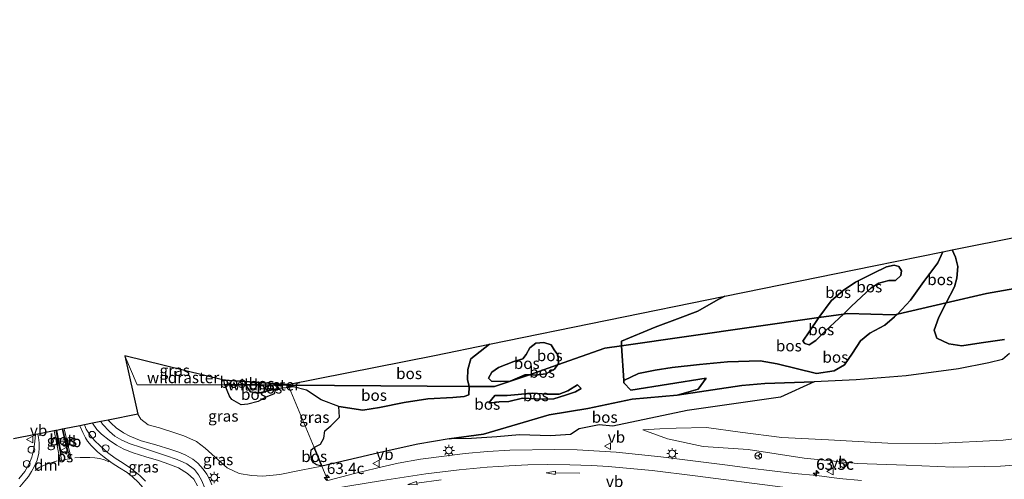
# Model space of a CAD drawing. Units: metres. Extents: x 179995 to 184837, y 485599 to 487502.
# Drawn here: x 182128 to 182347, y 486158 to 486260 of the extents above; entities that cross this region are included whole.
import ezdxf
from ezdxf.enums import TextEntityAlignment as Align

# ---------------------------------------------------------------- set-up
doc = ezdxf.new("R2010")
doc.units = ezdxf.units.M
doc.linetypes.add('IE-TERREINAFSCHEIDING', pattern=[10, 8, -2])
doc.linetypes.add('VW-3-9_STREEP', pattern=[12, 3, -9])
doc.layers.get('0').update_dxf_attribs({"lineweight": 25})
for name, color, linetype, lineweight in [('B-ME-AL-OVERIG-S-B1', 7, 'Continuous', 18), ('B-ME-AM-KILOMETR-S-B1', 7, 'Continuous', 18), ('B-ME-GW-KRUINLIJN-L-B1', 93, 'Continuous', 18), ('B-ME-GW-TEENLIJN-L-B1', 93, 'Continuous', 18), ('B-ME-IE-GRASLAND-GV-B6', 93, 'Continuous', 18), ('B-ME-IE-HULPGEOMETRIE-L-B1', 53, 'Continuous', 18), ('B-ME-IE-MEUBILAIR_WEGMEUBILAIR-LICHTMAST-S-B1', 8, 'Continuous', 18), ('B-ME-IE-TERREINAFSCHEIDING-RASTERHEKWERK-L-B1', 8, 'IE-TERREINAFSCHEIDING', 18), ('B-ME-VH-VERH_SOORT-BETON-OVERIG-GV-B6', 8, 'IE-TERREINAFSCHEIDING-NATUURLIJK-HOUTWAL', 18), ('B-ME-VH-VERH_SOORT-BITUMEN-GV-B6', 8, 'IE-TERREINAFSCHEIDING-NATUURLIJK-HOUTWAL', 18), ('B-ME-VW-MARKERING-39STREEP-015-L-B1', 255, 'VW-3-9_STREEP', 18), ('B-ME-VW-MARKERING-DRIEHOEK-L-B1', 7, 'VW-HAAIETAND70-R-B', 18), ('B-ME-VW-MARKERING-PIJLRD750-S-B1', 7, 'Continuous', 18), ('B-ME-VW-MARKERING-STREEP-015-L-B1', 7, 'Continuous', 18), ('B-ME-VW-MARKERING-VLAKMARK-GV-B6', 7, 'Continuous', 18), ('B-ME-VW-MEUBILAIR_WEGMEUBILAIR-RONA-S-B1', 8, 'Continuous', 18), ('B-ME-VW-MEUBILAIR_WEGMEUBILAIR-VERKEERSBORD-S-B1', 8, 'Continuous', 18)]:
    doc.layers.add(name, color=color, linetype=linetype, lineweight=lineweight)
doc.layers.add('B-ME-GR-BOS-GV-B6', color=10, linetype='Continuous')
doc.layers.add('B-ME-KG-KADASTRAAL-OPNAMEDTMGRENS-L-B1', color=10, linetype='Continuous')
doc.styles.add('NLCS-ISO', font='NLCS-ISO.TTF')
doc.linetypes.add('IE-TERREINAFSCHEIDING-NATUURLIJK-HOUTWAL', pattern='A,7,-1.5,[67,NLCS.SHX,S=0.75,R=45,X=0,Y=0],-1.5,7,-1.5,[70,NLCS.SHX,S=0.75,R=0,X=0,Y=0],-1.5', length=20)
doc.linetypes.add('VW-HAAIETAND70-R-B', pattern='A,0,-0.5,[153,NLCS.SHX,S=1,R=180,X=-0.375,Y=0],-0.5', length=1)

# ---------------------------------------------------------------- blocks, each defined once
blk = doc.blocks.new('hecto')
for p, q in [((0, 0.625), (-0.625, 0)), ((0, -0.625), (0, 0.625)), ((-0.625, 0), (0.625, 0)), ((0.625, 0), (0, -0.625))]:
    blk.add_line(p, q)
blk = doc.blocks.new('pijl')
for p, q in [((0, 0, 0.1), (5.45, 0, 0.1)), ((7.5, 0, 0.1), (5.45, 0.375, 0.1)), ((5.45, 0.375, 0.1), (5.45, -0.375, 0.1)), ((5.45, -0.375, 0.1), (7.5, 0, 0.1))]:
    blk.add_line(p, q)
blk = doc.blocks.new('lantaarnpaal')
for p, q in [((-0.75, 0), (-1.25, 0)), ((-0.88, 0.88), (-0.53, 0.53)), ((0, 0.75), (0, 1.25)), ((0.53, 0.53), (0.88, 0.88)), ((0.75, 0), (1.25, 0)), ((-0.53, -0.53), (-0.88, -0.88)), ((0, -0.75), (0, -1.25)), ((0.53, -0.53), (0.88, -0.88))]:
    blk.add_line(p, q)
blk.add_circle((0, 0), 0.75)
blk = doc.blocks.new('dtb')
blk.add_circle((0, 0), 0.75)
blk = doc.blocks.new('verkeersbord')
for p, q in [((0, 0.75), (-0.75, -0.625)), ((0.75, -0.625), (0, 0.75)), ((-0.75, -0.625), (0.75, -0.625))]:
    blk.add_line(p, q)
blk = doc.blocks.new('wegwijzer')
for q in [(-0.53, -0.53), (0, 0.75), (0.53, -0.53)]:
    blk.add_line((0, 0), q)
blk.add_circle((0, 0), 0.75)

msp = doc.modelspace()

# ---------------------------------------------------------------- linework, layer by layer
at = {"layer": 'B-ME-GR-BOS-GV-B6'}
for points in [[(182355.861, 486201.688, 13.91), (182343.189, 486199.488, 12.338), (182334.267, 486197.401, 12.32), (182336.056, 486200.989, 11.876), (182336.604, 486202.919, 11.951), (182336.846, 486205.451, 12.047), (182336.331, 486207.594, 12.179), (182335.564, 486209.158, 12.162), (182365.744, 486215.213, 18.008)], [(182333.478, 486208.739, 12.341), (182332.378, 486206.309, 12.354), (182329.296, 486202.158, 12.144), (182326.306, 486197.956, 11.988), (182323.381, 486194.854, 12.298), (182322.712, 486194.697, 12.297), (182312.18, 486194.994, 13.57), (182311.384, 486194.88, 13.547), (182313.157, 486196.651, 14.552), (182317.568, 486200.707, 14.147), (182319.224, 486201.799, 14.192), (182321.449, 486202.345, 14.243), (182322.983, 486202.393, 14.207), (182324.17, 486203.511, 14.243), (182324.317, 486204.525, 14.285), (182323.686, 486205.508, 14.333), (182322.69, 486205.759, 14.357), (182320.929, 486205.403, 14.411), (182318.075, 486203.998, 14.384), (182314.023, 486202.01, 14.573), (182311.313, 486200.165, 14.849), (182308.632, 486197.837, 14.84), (182305.914, 486194.095, 13.391), (182261.979, 486187.794, 12.132), (182261.941, 486188.869, 11.865), (182269.484, 486191.976, 11.79), (182274.403, 486193.852, 11.826), (182278.911, 486195.517, 11.853), (182283.458, 486198.137, 11.688), (182284.943, 486198.877, 11.627), (182318.164, 486205.666, 13.652), (182333.478, 486208.739, 12.341)], [(182334.267, 486197.401, 12.32), (182323.381, 486194.854, 12.298), (182326.306, 486197.956, 11.988), (182329.296, 486202.158, 12.144), (182332.378, 486206.309, 12.354), (182333.478, 486208.739, 12.341), (182335.564, 486209.158, 12.162), (182336.331, 486207.594, 12.179), (182336.846, 486205.451, 12.047), (182336.604, 486202.919, 11.951), (182336.056, 486200.989, 11.876), (182334.267, 486197.401, 12.32)], [(182311.384, 486194.88, 13.547), (182305.914, 486194.095, 13.391), (182308.632, 486197.837, 14.84), (182311.313, 486200.165, 14.849), (182314.023, 486202.01, 14.573), (182318.075, 486203.998, 14.384), (182320.929, 486205.403, 14.411), (182322.69, 486205.759, 14.357), (182323.686, 486205.508, 14.333), (182324.317, 486204.525, 14.285), (182324.17, 486203.511, 14.243), (182322.983, 486202.393, 14.207), (182321.449, 486202.345, 14.243), (182319.224, 486201.799, 14.192), (182317.568, 486200.707, 14.147), (182313.157, 486196.651, 14.552), (182311.384, 486194.88, 13.547)], [(182347.191, 486189.192, 11.15), (182342.041, 486188.485, 11.37), (182337.705, 486187.795, 11.594), (182334.847, 486188.267, 11.702), (182332.155, 486189.505, 11.702), (182331.594, 486191.295, 11.738), (182332.613, 486194.187, 11.738), (182334.267, 486197.401, 12.32), (182343.189, 486199.488, 12.338), (182355.861, 486201.688, 13.91)], [(182247.756, 486185.828, 13.431), (182246.932, 486186.892, 13.476), (182246.27, 486188.06, 13.512), (182244.689, 486188.55, 13.491), (182242.905, 486188.41, 13.365), (182241.55, 486187.335, 13.239), (182240.74, 486185.852, 13.131), (182239.978, 486184.901, 12.972), (182237.966, 486184.328, 12.792), (182234.602, 486182.959, 12.54), (182233.078, 486181.934, 12.489), (182232.35, 486180.64, 12.432), (182233.042, 486179.93, 12.567), (182234.914, 486179.834, 12.741), (182237.199, 486179.917, 12.822), (182238.733, 486180.604, 13.002), (182240.422, 486181.327, 13.161), (182241.465, 486181.363, 12.652), (182233.707, 486178.727, 12.133), (182228.011, 486178.762, 11.429), (182227.636, 486180.296, 10.78), (182227.755, 486182.555, 10.726), (182228.373, 486184.883, 10.656), (182232.569, 486188.174, 10.849), (182284.943, 486198.877, 11.627), (182283.458, 486198.137, 11.688), (182278.911, 486195.517, 11.853), (182274.403, 486193.852, 11.826), (182269.484, 486191.976, 11.79), (182261.941, 486188.869, 11.865), (182261.979, 486187.794, 12.132), (182258.207, 486187.253, 12.024), (182247.707, 486183.55, 12.493), (182247.909, 486183.872, 13.404), (182247.756, 486185.828, 13.431)], [(182323.381, 486194.854, 12.298), (182334.267, 486197.401, 12.32), (182332.613, 486194.187, 11.738), (182331.594, 486191.295, 11.738), (182332.155, 486189.505, 11.702), (182334.847, 486188.267, 11.702), (182337.705, 486187.795, 11.594), (182342.041, 486188.485, 11.37), (182347.191, 486189.192, 11.15)], [(182262.45, 486180.057, 12), (182261.979, 486187.794, 12.132), (182305.914, 486194.095, 13.391), (182303.712, 486190.961, 14.42), (182302.292, 486188.849, 14.219), (182302.782, 486188.325, 14.237), (182303.737, 486188.069, 14.249), (182305.194, 486188.962, 14.234), (182307.444, 486191.26, 14.432), (182310.358, 486193.891, 14.669), (182311.384, 486194.88, 13.547), (182312.18, 486194.994, 13.57), (182322.712, 486194.697, 12.297), (182323.381, 486194.854, 12.298), (182322.767, 486194.241, 12.009), (182320.596, 486192.401, 11.997), (182317.271, 486190.638, 11.991), (182315.183, 486188.89, 12.036), (182313.357, 486186.152, 12.117), (182311.626, 486183.556, 12.195), (182309.299, 486182.223, 12.267), (182305.393, 486181.654, 12.348), (182296.641, 486183.766, 12.549), (182292.792, 486184.49, 12.447), (182285.587, 486184.212, 12.447), (182279.335, 486183.674, 12.39), (182273.252, 486182.981, 12.381), (182269.467, 486182.39, 12.375), (182265.721, 486181.619, 12.24), (182262.45, 486180.057, 12)], [(182348.322, 486186.071, 11.519), (182346.762, 486184.75, 11.72), (182343.753, 486184.015, 11.879), (182336.948, 486182.667, 12.011), (182325.31, 486181.113, 12.131), (182314.169, 486180.26, 12.278), (182304.84, 486179.792, 12.383), (182293.888, 486179.413, 12.503), (182288.727, 486178.964, 12.557), (182274.362, 486176.844, 12.747), (182279.042, 486178.163, 12.681), (182280.836, 486180.59, 12.378), (182264.062, 486177.96, 12.357), (182262.486, 486179.599, 12), (182262.45, 486180.057, 12), (182265.721, 486181.619, 12.24), (182269.467, 486182.39, 12.375), (182273.252, 486182.981, 12.381), (182279.335, 486183.674, 12.39), (182285.587, 486184.212, 12.447), (182292.792, 486184.49, 12.447), (182296.641, 486183.766, 12.549), (182305.393, 486181.654, 12.348), (182309.299, 486182.223, 12.267), (182311.626, 486183.556, 12.195), (182313.357, 486186.152, 12.117), (182315.183, 486188.89, 12.036), (182317.271, 486190.638, 11.991), (182320.596, 486192.401, 11.997), (182322.767, 486194.241, 12.009), (182323.381, 486194.854, 12.298)], [(182311.384, 486194.88, 13.547), (182310.358, 486193.891, 14.669), (182307.444, 486191.26, 14.432), (182305.194, 486188.962, 14.234), (182303.737, 486188.069, 14.249), (182302.782, 486188.325, 14.237), (182302.292, 486188.849, 14.219), (182303.712, 486190.961, 14.42), (182305.914, 486194.095, 13.391), (182311.384, 486194.88, 13.547)], [(182187.75, 486179.075, 10.461), (182187.671, 486179.193, 10.198), (182220.3, 486185.667, 10.278), (182232.569, 486188.174, 10.849), (182228.373, 486184.883, 10.656), (182227.755, 486182.555, 10.726), (182227.636, 486180.296, 10.78), (182228.011, 486178.762, 11.429), (182218.723, 486178.818, 10.28), (182187.75, 486179.075, 10.461)], [(182247.756, 486185.828, 13.431), (182247.909, 486183.872, 13.404), (182247.707, 486183.55, 12.493), (182241.465, 486181.363, 12.652), (182240.422, 486181.327, 13.161), (182238.733, 486180.604, 13.002), (182237.199, 486179.917, 12.822), (182234.914, 486179.834, 12.741), (182233.042, 486179.93, 12.567), (182232.35, 486180.64, 12.432), (182233.078, 486181.934, 12.489), (182234.602, 486182.959, 12.54), (182237.966, 486184.328, 12.792), (182239.978, 486184.901, 12.972), (182240.74, 486185.852, 13.131), (182241.55, 486187.335, 13.239), (182242.905, 486188.41, 13.365), (182244.689, 486188.55, 13.491), (182246.27, 486188.06, 13.512), (182246.932, 486186.892, 13.476), (182247.756, 486185.828, 13.431)], [(182280.836, 486180.59, 12.378), (182279.042, 486178.163, 12.681), (182274.362, 486176.844, 12.747), (182264.327, 486175.949, 12.909), (182254.428, 486173.856, 13.137), (182245.866, 486172.437, 13.227), (182238.784, 486170.328, 13.419), (182231.243, 486168.119, 13.584), (182223.613, 486167.11, 13.656), (182216.638, 486165.929, 13.731), (182208.873, 486164.232, 13.785), (182195.261, 486161.026, 13.774), (182193.535, 486165.158, 12.673), (182193.738, 486165.303, 12.651), (182194.949, 486165.936, 12.36), (182195.69, 486167.246, 12.159), (182195.927, 486168.867, 11.484), (182197.235, 486169.993, 11.091), (182199.177, 486171.923, 10.425), (182199.059, 486174.325, 10.066), (182204.368, 486173.485, 10.225), (182208.047, 486174.087, 10.234), (182213.598, 486175.211, 10.294), (182218.856, 486175.994, 10.474), (182224.434, 486176.279, 10.753), (182226.956, 486176.487, 10.891), (182227.999, 486176.913, 10.909), (182228.011, 486178.762, 11.429), (182233.707, 486178.727, 12.133), (182241.465, 486181.363, 12.652), (182242.809, 486181.292, 13.41), (182245.143, 486181.58, 13.569), (182247.02, 486182.58, 13.545), (182247.707, 486183.55, 12.493), (182258.207, 486187.253, 12.024), (182261.979, 486187.794, 12.132), (182262.45, 486180.057, 12), (182262.486, 486179.599, 12), (182264.062, 486177.96, 12.357), (182280.836, 486180.59, 12.378)], [(182241.465, 486181.363, 12.652), (182247.707, 486183.55, 12.493), (182247.02, 486182.58, 13.545), (182245.143, 486181.58, 13.569), (182242.809, 486181.292, 13.41), (182241.465, 486181.363, 12.652)], [(182173.42, 486180.173, 11.25), (182178.068, 486179.853, 10.907), (182178.265, 486179.131, 10.736), (182173.648, 486179.13, 11.133), (182173.42, 486180.173, 11.25)], [(182178.068, 486179.853, 10.907), (182187.671, 486179.193, 10.198), (182187.75, 486179.075, 10.461), (182181.006, 486179.129, 10.5), (182178.265, 486179.131, 10.736), (182178.068, 486179.853, 10.907)], [(182260.014, 486169.912, 12.972), (182256.954, 486170.176, 13.062), (182252.511, 486169.345, 13.14), (182250.631, 486168.027, 13.23), (182246.143, 486167.773, 13.368), (182239.275, 486167.968, 13.509), (182234.212, 486167.573, 13.692), (182228.563, 486167.131, 13.737), (182223.613, 486167.11, 13.656), (182231.243, 486168.119, 13.584), (182238.784, 486170.328, 13.419), (182245.866, 486172.437, 13.227), (182254.428, 486173.856, 13.137), (182264.327, 486175.949, 12.909), (182274.362, 486176.844, 12.747), (182288.727, 486178.964, 12.557), (182293.888, 486179.413, 12.503), (182304.84, 486179.792, 12.383), (182297.3634, 486176.3427, 12.4645), (182276.5658, 486173.3962, 12.7713), (182260.014, 486169.912, 12.972)], [(182232.427, 486175.124, 11.862), (182233.768, 486176.745, 11.997), (182236.472, 486176.71, 12.036), (182242.142, 486177.287, 12.171), (182245.351, 486177.017, 12.264), (182248.099, 486177.042, 12.315), (182250.039, 486177.767, 12.213), (182252.13, 486179.102, 12.093), (182252.191, 486179.157, 12.078), (182253.008, 486178.312, 12), (182251.733, 486177.56, 12.114), (182249.449, 486176.792, 12.234), (182246.889, 486176.012, 12.312), (182244.258, 486175.933, 12.198), (182239.888, 486176.186, 12.12), (182236.848, 486175.437, 12.018), (182234.747, 486175.348, 11.997), (182232.982, 486175.116, 11.901), (182232.427, 486175.124, 11.862)], [(182232.427, 486175.124, 11.862), (182232.982, 486175.116, 11.901), (182234.747, 486175.348, 11.997), (182236.848, 486175.437, 12.018), (182239.888, 486176.186, 12.12), (182244.258, 486175.933, 12.198), (182246.889, 486176.012, 12.312), (182249.449, 486176.792, 12.234), (182251.733, 486177.56, 12.114), (182253.008, 486178.312, 12), (182252.191, 486179.157, 12.078), (182252.13, 486179.102, 12.093), (182250.039, 486177.767, 12.213), (182248.099, 486177.042, 12.315), (182245.351, 486177.017, 12.264), (182242.142, 486177.287, 12.171), (182236.472, 486176.71, 12.036), (182233.768, 486176.745, 11.997), (182232.427, 486175.124, 11.862)], [(182185.14, 486178.246, 10.42), (182184.858, 486177.866, 10.537), (182184.63, 486177.086, 10.732), (182182.59, 486176.289, 10.915), (182181.087, 486175.4, 11.026), (182178.728, 486174.784, 11.38), (182177.293, 486174.685, 11.5), (182175.179, 486175.875, 11.44), (182174.706, 486176.62, 11.494), (182173.648, 486179.13, 11.133), (182178.265, 486179.131, 10.736), (182179.376, 486177.547, 10.582), (182181.046, 486177.261, 10.639), (182185.14, 486178.246, 10.42)], [(182187.946, 486178.535, 10.252), (182185.14, 486178.246, 10.42), (182181.046, 486177.261, 10.639), (182179.376, 486177.547, 10.582), (182178.265, 486179.131, 10.736), (182181.006, 486179.129, 10.5), (182187.75, 486179.075, 10.461), (182187.946, 486178.535, 10.252)], [(182187.946, 486178.535, 10.252), (182187.75, 486179.075, 10.461), (182218.723, 486178.818, 10.28), (182228.011, 486178.762, 11.429), (182227.999, 486176.913, 10.909), (182226.956, 486176.487, 10.891), (182224.434, 486176.279, 10.753), (182218.856, 486175.994, 10.474), (182213.598, 486175.211, 10.294), (182208.047, 486174.087, 10.234), (182204.368, 486173.485, 10.225), (182199.059, 486174.325, 10.066), (182195.11, 486175.793, 10.063), (182191.824, 486177.903, 10.126), (182188.967, 486178.64, 10.192), (182187.946, 486178.535, 10.252)], [(182193.535, 486165.158, 12.673), (182195.261, 486161.026, 13.774), (182194.053, 486161.306, 13.68), (182193.356, 486161.784, 13.668), (182192.97, 486162.518, 13.398), (182192.809, 486163.784, 12.903), (182192.839, 486164.663, 12.747), (182193.535, 486165.158, 12.673)]]:
    msp.add_polyline3d(points, dxfattribs=at)
at = {"layer": 'B-ME-GW-KRUINLIJN-L-B1'}
for p, q in [((182252.191, 486179.157, 12.078), (182253.008, 486178.312, 12)), ((182232.427, 486175.124, 11.862), (182233.768, 486176.745, 11.997))]:
    msp.add_line(p, q, dxfattribs=at)
for points in [[(182324.317, 486204.525, 14.285), (182324.17, 486203.511, 14.243), (182322.983, 486202.393, 14.207), (182321.449, 486202.345, 14.243), (182319.224, 486201.799, 14.192), (182317.568, 486200.707, 14.147), (182313.157, 486196.651, 14.552), (182311.384, 486194.88, 13.547), (182310.358, 486193.891, 14.669), (182307.444, 486191.26, 14.432), (182305.194, 486188.962, 14.234), (182303.737, 486188.069, 14.249), (182302.782, 486188.325, 14.237), (182302.292, 486188.849, 14.219), (182303.712, 486190.961, 14.42), (182305.914, 486194.095, 13.391), (182308.632, 486197.837, 14.84), (182311.313, 486200.165, 14.849), (182314.023, 486202.01, 14.573), (182318.075, 486203.998, 14.384), (182320.929, 486205.403, 14.411), (182322.69, 486205.759, 14.357), (182323.686, 486205.508, 14.333), (182324.317, 486204.525, 14.285)], [(182247.756, 486185.828, 13.431), (182247.909, 486183.872, 13.404), (182247.707, 486183.55, 12.493), (182247.02, 486182.58, 13.545), (182245.143, 486181.58, 13.569), (182242.809, 486181.292, 13.41), (182241.465, 486181.363, 12.652), (182240.422, 486181.327, 13.161), (182238.733, 486180.604, 13.002), (182237.199, 486179.917, 12.822), (182234.914, 486179.834, 12.741), (182233.042, 486179.93, 12.567), (182232.35, 486180.64, 12.432), (182233.078, 486181.934, 12.489), (182234.602, 486182.959, 12.54), (182237.966, 486184.328, 12.792), (182239.978, 486184.901, 12.972), (182240.74, 486185.852, 13.131), (182241.55, 486187.335, 13.239), (182242.905, 486188.41, 13.365), (182244.689, 486188.55, 13.491), (182246.27, 486188.06, 13.512), (182246.932, 486186.892, 13.476), (182247.756, 486185.828, 13.431)], [(182262.45, 486180.057, 12), (182261.979, 486187.794, 12.132), (182261.941, 486188.869, 11.865)], [(182266.712, 486169.095, 12.733), (182270.486, 486169.347, 12.827), (182274.117, 486169.489, 12.854), (182280.859, 486169.62, 12.859), (182288.367, 486168.572, 12.76), (182297.657, 486167.42, 12.46), (182308.059, 486166.854, 12.41), (182321.219, 486166.144, 11.957), (182331.877, 486166.052, 11.769), (182346.953, 486166.764, 11.504), (182363.805, 486168.92, 11.119), (182380.121, 486171.835, 10.711), (182395.815, 486174.505, 10.442), (182410.437, 486176.42, 9.913), (182423.959, 486178.812, 9.787), (182439.032, 486181.465, 9.518), (182448.785, 486183.002, 9.33), (182460.653, 486184.945, 9.038), (182471.153, 486186.263, 8.729), (182475.465, 486186.471, 8.568)], [(182274.362, 486176.844, 12.747), (182279.042, 486178.163, 12.681), (182280.836, 486180.59, 12.378)], [(182154.247, 486172.561, 13.558), (182154.971, 486171.454, 13.597), (182156.586, 486170.236, 13.579), (182159.114, 486169.574, 13.597), (182162.497, 486168.452, 13.684), (182164.542, 486167.732, 13.729), (182167.308, 486166.528, 13.78), (182169.246, 486165.023, 13.822), (182172.237, 486162.334, 13.834), (182174.188, 486160.617, 13.891), (182176.802, 486159.345, 13.882), (182179.544, 486158.928, 13.894), (182182.111, 486158.765, 13.885), (182185.856, 486159.153, 13.876), (182190.636, 486160.083, 13.888), (182195.261, 486161.026, 13.774)]]:
    msp.add_polyline3d(points, dxfattribs=at)
at = {"layer": 'B-ME-GW-TEENLIJN-L-B1'}
msp.add_line((182178.068, 486179.853, 10.907), (182178.265, 486179.131, 10.736), dxfattribs=at)
for points in [[(182333.478, 486208.739, 12.341), (182332.378, 486206.309, 12.354), (182329.296, 486202.158, 12.144), (182326.306, 486197.956, 11.988), (182323.381, 486194.854, 12.298), (182322.767, 486194.241, 12.009), (182320.596, 486192.401, 11.997), (182317.271, 486190.638, 11.991), (182315.183, 486188.89, 12.036), (182313.357, 486186.152, 12.117), (182311.626, 486183.556, 12.195), (182309.299, 486182.223, 12.267), (182305.393, 486181.654, 12.348), (182296.641, 486183.766, 12.549), (182292.792, 486184.49, 12.447), (182285.587, 486184.212, 12.447), (182279.335, 486183.674, 12.39), (182273.252, 486182.981, 12.381), (182269.467, 486182.39, 12.375), (182265.721, 486181.619, 12.24), (182262.45, 486180.057, 12)], [(182335.564, 486209.158, 12.162), (182336.331, 486207.594, 12.179), (182336.846, 486205.451, 12.047), (182336.604, 486202.919, 11.951), (182336.056, 486200.989, 11.876), (182334.267, 486197.401, 12.32), (182332.613, 486194.187, 11.738), (182331.594, 486191.295, 11.738), (182332.155, 486189.505, 11.702), (182334.847, 486188.267, 11.702), (182337.705, 486187.795, 11.594), (182342.041, 486188.485, 11.37), (182347.191, 486189.192, 11.15)], [(182284.943, 486198.877, 11.627), (182283.458, 486198.137, 11.688), (182278.911, 486195.517, 11.853), (182274.403, 486193.852, 11.826), (182269.484, 486191.976, 11.79), (182261.941, 486188.869, 11.865)], [(182199.059, 486174.325, 10.066), (182204.368, 486173.485, 10.225), (182208.047, 486174.087, 10.234), (182213.598, 486175.211, 10.294), (182218.856, 486175.994, 10.474), (182224.434, 486176.279, 10.753), (182226.956, 486176.487, 10.891), (182227.999, 486176.913, 10.909), (182228.011, 486178.762, 11.429), (182227.636, 486180.296, 10.78), (182227.755, 486182.555, 10.726), (182228.373, 486184.883, 10.656), (182232.569, 486188.174, 10.849)], [(182475.465, 486186.471, 8.568), (182473.295, 486185.351, 8.482), (182466.484, 486183.434, 8.482), (182456.148, 486180.896, 8.429), (182441.074, 486176.849, 8.429), (182428.517, 486174.324, 8.585), (182415.158, 486171.771, 8.393), (182401.543, 486168.947, 8.393), (182388.435, 486166.398, 8.724), (182373.158, 486164.045, 8.98), (182357.44, 486161.803, 9.334), (182346.339, 486161.038, 9.68), (182335.754, 486160.78, 10.101), (182325.301, 486161.243, 10.348), (182314.479, 486161.576, 10.76), (182302.629, 486162.757, 11.159), (182290.143, 486164.714, 11.536), (182280.155, 486165.416, 12.087), (182272.186, 486167.059, 12.289), (182266.712, 486169.095, 12.733)], [(182233.768, 486176.745, 11.997), (182236.472, 486176.71, 12.036), (182242.142, 486177.287, 12.171), (182245.351, 486177.017, 12.264), (182248.099, 486177.042, 12.315), (182250.039, 486177.767, 12.213), (182252.13, 486179.102, 12.093), (182252.191, 486179.157, 12.078)], [(182280.836, 486180.59, 12.378), (182264.062, 486177.96, 12.357), (182262.486, 486179.599, 12), (182262.45, 486180.057, 12)], [(182178.265, 486179.131, 10.736), (182179.376, 486177.547, 10.582), (182181.046, 486177.261, 10.639), (182185.14, 486178.246, 10.42)], [(182253.008, 486178.312, 12), (182251.733, 486177.56, 12.114), (182249.449, 486176.792, 12.234), (182246.889, 486176.012, 12.312), (182244.258, 486175.933, 12.198), (182239.888, 486176.186, 12.12), (182236.848, 486175.437, 12.018), (182234.747, 486175.348, 11.997), (182232.982, 486175.116, 11.901), (182232.427, 486175.124, 11.862)]]:
    msp.add_polyline3d(points, dxfattribs=at)
at = {"layer": 'B-ME-IE-GRASLAND-GV-B6'}
for points in [[(182260.014, 486169.912, 12.972), (182276.5658, 486173.3962, 12.7713), (182297.3634, 486176.3427, 12.4645), (182304.84, 486179.792, 12.383), (182314.169, 486180.26, 12.278), (182325.31, 486181.113, 12.131), (182336.948, 486182.667, 12.011), (182343.753, 486184.015, 11.879), (182346.762, 486184.75, 11.72), (182348.322, 486186.071, 11.519)], [(182173.42, 486180.173, 11.25), (182173.648, 486179.13, 11.133), (182154.134, 486179.128, 12.811), (182151.348, 486185.574, 12.751), (182173.42, 486180.173, 11.25)], [(182187.946, 486178.535, 10.252), (182193.535, 486165.158, 12.673), (182192.839, 486164.663, 12.747), (182192.809, 486163.784, 12.903), (182192.97, 486162.518, 13.398), (182193.356, 486161.784, 13.668), (182194.053, 486161.306, 13.68), (182195.261, 486161.026, 13.774), (182190.636, 486160.083, 13.888), (182185.856, 486159.153, 13.876), (182182.111, 486158.765, 13.885), (182179.544, 486158.928, 13.894), (182176.802, 486159.345, 13.882), (182174.188, 486160.617, 13.891), (182172.237, 486162.334, 13.834), (182169.246, 486165.023, 13.822), (182167.308, 486166.528, 13.78), (182164.542, 486167.732, 13.729), (182162.497, 486168.452, 13.684), (182159.114, 486169.574, 13.597), (182156.586, 486170.236, 13.579), (182154.971, 486171.454, 13.597), (182154.247, 486172.561, 13.558), (182151.348, 486185.574, 12.751), (182154.134, 486179.128, 12.811), (182173.648, 486179.13, 11.133), (182174.706, 486176.62, 11.494), (182175.179, 486175.875, 11.44), (182177.293, 486174.685, 11.5), (182178.728, 486174.784, 11.38), (182181.087, 486175.4, 11.026), (182182.59, 486176.289, 10.915), (182184.63, 486177.086, 10.732), (182184.858, 486177.866, 10.537), (182185.14, 486178.246, 10.42), (182187.946, 486178.535, 10.252)], [(182187.946, 486178.535, 10.252), (182188.967, 486178.64, 10.192), (182191.824, 486177.903, 10.126), (182195.11, 486175.793, 10.063), (182199.059, 486174.325, 10.066), (182199.177, 486171.923, 10.425), (182197.235, 486169.993, 11.091), (182195.927, 486168.867, 11.484), (182195.69, 486167.246, 12.159), (182194.949, 486165.936, 12.36), (182193.738, 486165.303, 12.651), (182193.535, 486165.158, 12.673), (182187.946, 486178.535, 10.252)], [(182155.974, 486157.692, 13.996), (182154.715, 486158.909, 13.966), (182152.861, 486160.428, 13.915), (182151.036, 486161.678, 13.87), (182149.219, 486162.801, 13.828), (182147.511, 486164.064, 13.774), (182145.88, 486165.497, 13.729), (182144.641, 486166.732, 13.654), (182143.686, 486167.945, 13.609), (182142.8, 486169.273, 13.567), (182142.398, 486170.21, 13.54), (182144.203, 486170.568, 13.564), (182145.134, 486169.204, 13.597), (182146.202, 486168.167, 13.663), (182147.906, 486166.776, 13.675), (182149.504, 486165.703, 13.723), (182151.133, 486164.781, 13.741), (182153.24, 486163.954, 13.774), (182156.027, 486163.064, 13.804), (182158.893, 486162.236, 13.834), (182161.204, 486161.483, 13.861), (182163.345, 486160.638, 13.897), (182165.358, 486159.356, 13.912), (182166.715, 486158.085, 13.963), (182167.55, 486156.625, 13.975)], [(182170.713, 486156.83, 13.993), (182170.209, 486158.09, 13.978), (182169.608, 486159.196, 13.966), (182168.802, 486160.366, 13.96), (182167.596, 486161.697, 13.945), (182166.513, 486162.541, 13.924), (182164.985, 486163.439, 13.906), (182163.41, 486164.131, 13.891), (182161.649, 486164.713, 13.84), (182158.251, 486165.72, 13.798), (182155.042, 486166.622, 13.762), (182152.482, 486167.678, 13.714), (182151.08, 486168.465, 13.681), (182149.442, 486169.528, 13.612), (182148.308, 486170.616, 13.582), (182147.691, 486171.26, 13.549), (182154.247, 486172.561, 13.558), (182154.971, 486171.454, 13.597), (182156.586, 486170.236, 13.579), (182159.114, 486169.574, 13.597), (182162.497, 486168.452, 13.684), (182164.542, 486167.732, 13.729), (182167.308, 486166.528, 13.78), (182169.246, 486165.023, 13.822), (182172.237, 486162.334, 13.834), (182174.188, 486160.617, 13.891), (182176.802, 486159.345, 13.882), (182179.544, 486158.928, 13.894), (182182.111, 486158.765, 13.885), (182185.856, 486159.153, 13.876), (182190.636, 486160.083, 13.888), (182195.261, 486161.026, 13.774), (182196.5985, 486157.8244, 13.9051)], [(182136.228, 486168.986, 13.735), (182137.394, 486169.217, 13.741), (182138.509, 486164.329, 13.882), (182137.205, 486164.079, 13.882), (182136.228, 486168.986, 13.735)], [(182315.3798, 486157.8161, 10.725), (182310.3992, 486158.2629, 10.9366), (182305.4387, 486158.9102, 11.1213), (182300.4618, 486159.3577, 11.3462), (182295.4956, 486159.9405, 11.5294), (182290.534, 486160.56, 11.7408), (182285.5758, 486161.2051, 11.9251), (182270.6917, 486163.0576, 12.5693), (182265.7228, 486163.62, 12.7625), (182260.7447, 486164.0863, 12.9564), (182252.0959, 486164.6119, 13.1623), (182247.0968, 486164.7521, 13.2837), (182237.1006, 486164.5627, 13.4968), (182232.107, 486164.2497, 13.5847), (182227.1225, 486163.8453, 13.6797), (182217.1985, 486162.5384, 13.8054), (182212.2667, 486161.6884, 13.8165), (182207.3966, 486160.5246, 13.8568), (182202.5325, 486159.3669, 13.866), (182196.5985, 486157.8244, 13.9051), (182195.261, 486161.026, 13.774), (182208.873, 486164.232, 13.785), (182216.638, 486165.929, 13.731), (182223.613, 486167.11, 13.656), (182228.563, 486167.131, 13.737), (182234.212, 486167.573, 13.692), (182239.275, 486167.968, 13.509), (182246.143, 486167.773, 13.368), (182250.631, 486168.027, 13.23), (182252.511, 486169.345, 13.14), (182256.954, 486170.176, 13.062), (182260.014, 486169.912, 12.972)], [(182363.805, 486168.92, 11.119), (182346.953, 486166.764, 11.504), (182331.877, 486166.052, 11.769), (182321.219, 486166.144, 11.957), (182308.059, 486166.854, 12.41), (182297.657, 486167.42, 12.46), (182288.367, 486168.572, 12.76), (182280.859, 486169.62, 12.859), (182274.117, 486169.489, 12.854), (182270.486, 486169.347, 12.827), (182266.712, 486169.095, 12.733), (182272.186, 486167.059, 12.289), (182280.155, 486165.416, 12.087), (182290.143, 486164.714, 11.536), (182302.629, 486162.757, 11.159), (182314.479, 486161.576, 10.76), (182325.301, 486161.243, 10.348), (182335.754, 486160.78, 10.101), (182346.339, 486161.038, 9.68), (182357.44, 486161.803, 9.334)], [(182357.44, 486161.803, 9.334), (182346.339, 486161.038, 9.68), (182335.754, 486160.78, 10.101), (182325.301, 486161.243, 10.348), (182314.479, 486161.576, 10.76), (182302.629, 486162.757, 11.159), (182290.143, 486164.714, 11.536), (182280.155, 486165.416, 12.087), (182272.186, 486167.059, 12.289), (182266.712, 486169.095, 12.733), (182270.486, 486169.347, 12.827), (182274.117, 486169.489, 12.854), (182280.859, 486169.62, 12.859), (182288.367, 486168.572, 12.76), (182297.657, 486167.42, 12.46), (182308.059, 486166.854, 12.41), (182321.219, 486166.144, 11.957), (182331.877, 486166.052, 11.769), (182346.953, 486166.764, 11.504), (182363.805, 486168.92, 11.119)], [(182126.615, 486167.078, 13.386), (182131.458, 486168.039, 13.519), (182131.315, 486166.482, 13.561), (182131.095, 486164.786, 13.612), (182130.659, 486163.01, 13.669), (182129.991, 486161.387, 13.705), (182129.112, 486159.796, 13.783), (182127.761, 486158.177, 13.792)]]:
    msp.add_polyline3d(points, dxfattribs=at)
at = {"layer": 'B-ME-IE-HULPGEOMETRIE-L-B1'}
msp.add_polyline3d([(182196.5985, 486157.8244, 13.9051), (182195.261, 486161.026, 13.774), (182193.535, 486165.158, 12.673), (182187.946, 486178.535, 10.252), (182187.75, 486179.075, 10.461), (182187.671, 486179.193, 10.198)], dxfattribs=at)
at = {"layer": 'B-ME-IE-TERREINAFSCHEIDING-RASTERHEKWERK-L-B1'}
for points in [[(182355.861, 486201.688, 13.91), (182343.189, 486199.488, 12.338), (182334.267, 486197.401, 12.32), (182323.381, 486194.854, 12.298), (182322.712, 486194.697, 12.297), (182312.18, 486194.994, 13.57), (182311.384, 486194.88, 13.547), (182305.914, 486194.095, 13.391), (182261.979, 486187.794, 12.132), (182258.207, 486187.253, 12.024), (182247.707, 486183.55, 12.493), (182241.465, 486181.363, 12.652), (182233.707, 486178.727, 12.133), (182228.011, 486178.762, 11.429), (182218.723, 486178.818, 10.28), (182187.75, 486179.075, 10.461)], [(182178.265, 486179.131, 10.736), (182173.648, 486179.13, 11.133), (182154.134, 486179.128, 12.811), (182151.348, 486185.574, 12.751)], [(182187.75, 486179.075, 10.461), (182181.006, 486179.129, 10.5), (182178.265, 486179.131, 10.736)]]:
    msp.add_polyline3d(points, dxfattribs=at)
at = {"layer": 'B-ME-KG-KADASTRAAL-OPNAMEDTMGRENS-L-B1'}
for points in [[(182187.671, 486179.193, 10.198), (182220.3, 486185.667, 10.278), (182232.569, 486188.174, 10.849), (182284.943, 486198.877, 11.627), (182318.164, 486205.666, 13.652), (182333.478, 486208.739, 12.341), (182335.564, 486209.158, 12.162), (182365.744, 486215.213, 18.008), (182369.734, 486216.013, 17.852), (182379.38, 486217.949, 14.182), (182391.892, 486220.459, 13.782), (182403.488, 486222.786, 15.907), (182416.886, 486225.474, 15.551), (182417.751, 486225.652, 15.327), (182430.173, 486228.21, 11.236), (182442.968, 486230.846, 11.145), (182503.364, 486243.284, 17.195), (182514.06, 486245.487, 17), (182542.396, 486251.03, 15.443), (182560.469, 486254.566, 15.03), (182569.451, 486256.323, 14.591), (182590.614, 486260.463, 14.369)], [(182187.671, 486179.193, 10.198), (182178.068, 486179.853, 10.907), (182173.42, 486180.173, 11.25), (182151.348, 486185.574, 12.751), (182154.247, 486172.561, 13.558), (182147.691, 486171.26, 13.549), (182146.006, 486170.926, 13.568), (182144.203, 486170.568, 13.564), (182142.398, 486170.21, 13.54), (182141.379, 486170.008, 13.546), (182137.895, 486169.317, 13.6), (182137.585, 486169.255, 13.603), (182137.394, 486169.217, 13.741), (182136.228, 486168.986, 13.735), (182136.007, 486168.942, 13.582), (182135.673, 486168.876, 13.582), (182132.013, 486168.149, 13.501), (182131.458, 486168.039, 13.519), (182126.615, 486167.078, 13.386)]]:
    msp.add_polyline3d(points, dxfattribs=at)
at = {"layer": 'B-ME-VH-VERH_SOORT-BETON-OVERIG-GV-B6'}
msp.add_polyline3d([(182136.228, 486168.986, 13.735), (182137.205, 486164.079, 13.882), (182138.509, 486164.329, 13.882), (182137.394, 486169.217, 13.741), (182137.585, 486169.255, 13.603), (182138.792, 486164.163, 13.78), (182137.038, 486163.863, 13.768), (182136.007, 486168.942, 13.582), (182136.228, 486168.986, 13.735)], dxfattribs=at)
at = {"layer": 'B-ME-VH-VERH_SOORT-BITUMEN-GV-B6'}
for points in [[(182167.55, 486156.625, 13.975), (182166.715, 486158.085, 13.963), (182165.358, 486159.356, 13.912), (182163.345, 486160.638, 13.897), (182161.204, 486161.483, 13.861), (182158.893, 486162.236, 13.834), (182156.027, 486163.064, 13.804), (182153.24, 486163.954, 13.774), (182151.133, 486164.781, 13.741), (182149.504, 486165.703, 13.723), (182147.906, 486166.776, 13.675), (182146.202, 486168.167, 13.663), (182145.134, 486169.204, 13.597), (182144.203, 486170.568, 13.564), (182146.006, 486170.926, 13.568), (182147.691, 486171.26, 13.549), (182148.308, 486170.616, 13.582), (182149.442, 486169.528, 13.612), (182151.08, 486168.465, 13.681), (182152.482, 486167.678, 13.714), (182155.042, 486166.622, 13.762), (182158.251, 486165.72, 13.798), (182161.649, 486164.713, 13.84), (182163.41, 486164.131, 13.891), (182164.985, 486163.439, 13.906), (182166.513, 486162.541, 13.924), (182167.596, 486161.697, 13.945), (182168.802, 486160.366, 13.96), (182169.608, 486159.196, 13.966), (182170.209, 486158.09, 13.978), (182170.713, 486156.83, 13.993)], [(182131.458, 486168.039, 13.519), (182132.013, 486168.149, 13.501), (182135.673, 486168.876, 13.582), (182136.007, 486168.942, 13.582), (182137.038, 486163.863, 13.768), (182138.792, 486164.163, 13.78), (182137.585, 486169.255, 13.603), (182137.895, 486169.317, 13.6), (182141.379, 486170.008, 13.546), (182142.398, 486170.21, 13.54), (182142.8, 486169.273, 13.567), (182143.686, 486167.945, 13.609), (182144.641, 486166.732, 13.654), (182145.88, 486165.497, 13.729), (182147.511, 486164.064, 13.774), (182149.219, 486162.801, 13.828), (182151.036, 486161.678, 13.87), (182152.861, 486160.428, 13.915), (182154.715, 486158.909, 13.966), (182155.974, 486157.692, 13.996)], [(182127.761, 486158.177, 13.792), (182129.112, 486159.796, 13.783), (182129.991, 486161.387, 13.705), (182130.659, 486163.01, 13.669), (182131.095, 486164.786, 13.612), (182131.315, 486166.482, 13.561), (182131.458, 486168.039, 13.519)], [(182196.5985, 486157.8244, 13.9051), (182202.5325, 486159.3669, 13.866), (182207.3966, 486160.5246, 13.8568), (182212.2667, 486161.6884, 13.8165), (182217.1985, 486162.5384, 13.8054), (182227.1225, 486163.8453, 13.6797), (182232.107, 486164.2497, 13.5847), (182237.1006, 486164.5627, 13.4968), (182247.0968, 486164.7521, 13.2837), (182252.0959, 486164.6119, 13.1623), (182260.7447, 486164.0863, 12.9564), (182265.7228, 486163.62, 12.7625), (182270.6917, 486163.0576, 12.5693), (182285.5758, 486161.2051, 11.9251), (182290.534, 486160.56, 11.7408), (182295.4956, 486159.9405, 11.5294), (182300.4618, 486159.3577, 11.3462), (182305.4387, 486158.9102, 11.1213), (182310.3992, 486158.2629, 10.9366), (182315.3798, 486157.8161, 10.725)]]:
    msp.add_polyline3d(points, dxfattribs=at)
at = {"layer": 'B-ME-VW-MARKERING-39STREEP-015-L-B1'}
for points in [[(182146.006, 486170.926, 13.568), (182146.419, 486170.344, 13.588), (182147.946, 486168.717, 13.66), (182149.161, 486167.716, 13.681), (182150.74, 486166.761, 13.735), (182152.592, 486165.973, 13.753), (182154.881, 486165.215, 13.792), (182157.758, 486164.281, 13.822), (182160.441, 486163.373, 13.837)], [(182140.252, 486162.834, 13.801), (182141.433, 486162.903, 13.78), (182142.513, 486162.942, 13.771), (182143.582, 486162.946, 13.771), (182144.68, 486162.866, 13.768), (182145.776, 486162.679, 13.783), (182146.846, 486162.385, 13.807), (182147.842, 486161.984, 13.828)]]:
    msp.add_polyline3d(points, dxfattribs=at)
at = {"layer": 'B-ME-VW-MARKERING-DRIEHOEK-L-B1'}
msp.add_polyline3d([(182131.417, 486160.067, 13.756), (182132.32, 486160.683, 13.738), (182133.307, 486161.135, 13.744), (182134.258, 486161.524, 13.75), (182135.208, 486161.842, 13.756), (182136.285, 486162.158, 13.777)], dxfattribs=at)
at = {"layer": 'B-ME-VW-MARKERING-STREEP-015-L-B1'}
for points in [[(182135.673, 486168.876, 13.582), (182137.012, 486162.179, 13.795), (182137.316, 486162.276, 13.798)], [(182139.154, 486162.647, 13.813), (182139.459, 486162.69, 13.804), (182137.895, 486169.317, 13.6)], [(182141.379, 486170.008, 13.546), (182142.005, 486168.523, 13.606), (182142.64, 486167.299, 13.648), (182143.063, 486166.601, 13.666), (182143.919, 486165.574, 13.723), (182145.323, 486164.217, 13.756), (182146.792, 486163.002, 13.804), (182148.56, 486161.688, 13.855), (182150.217, 486160.648, 13.876), (182151.907, 486159.564, 13.918), (182153.108, 486158.606, 13.975), (182154.424, 486157.335, 13.993), (182155.871, 486155.692, 14.038), (182156.631, 486154.683, 14.041), (182157.772, 486153.527, 14.047), (182159.268, 486152.403, 14.05), (182160.685, 486151.616, 14.074), (182162.194, 486150.991, 14.047), (182163.659, 486150.655, 14.035), (182165.17, 486150.539, 14.05), (182166.907, 486150.74, 14.047), (182168.996, 486151.184, 14.017)], [(182132.013, 486168.149, 13.501), (182132.166, 486167.387, 13.525), (182132.341, 486166.179, 13.561), (182132.333, 486165.094, 13.612), (182132.246, 486163.868, 13.672), (182131.879, 486162.365, 13.69), (182131.282, 486160.996, 13.744), (182130.632, 486159.831, 13.774), (182129.901, 486158.717, 13.777), (182129.124, 486157.733, 13.792), (182128.354, 486156.826, 13.807), (182127.653, 486155.988, 13.789)], [(182160.441, 486163.373, 13.837), (182163.016, 486162.458, 13.903), (182165.173, 486161.507, 13.918), (182166.857, 486160.243, 13.957), (182167.762, 486159.084, 13.957), (182168.555, 486157.712, 13.975), (182169.207, 486156.12, 13.978), (182170.012, 486153.697, 13.99), (182170.378, 486152.077, 14.005)], [(182197.376, 486155.9615, 13.9029), (182208.7293, 486157.8273, 13.8041), (182218.4062, 486159.3175, 13.6894), (182225.835, 486160.2138, 13.5765), (182232.0757, 486160.7923, 13.4708), (182236.9511, 486161.1017, 13.3808), (182241.0648, 486161.2791, 13.2972), (182245.566, 486161.3466, 13.2031), (182250.4564, 486161.2906, 13.0982), (182255.3276, 486161.1165, 12.9831), (182259.0211, 486160.922, 12.8883), (182263.8879, 486160.52, 12.7388), (182268.7619, 486160.0287, 12.5803), (182278.3753, 486158.8788, 12.2391), (182297.8429, 486156.3163, 11.5379), (182302.7164, 486155.7212, 11.3669), (182312.4797, 486154.71, 11.0119), (182317.2686, 486154.3226, 10.8359), (182323.0872, 486153.9645, 10.6346), (182326.0859, 486153.836, 10.5326), (182330.9658, 486153.7192, 10.3614), (182336.5656, 486153.6681, 10.1754), (182344.293, 486153.8345, 9.9393), (182349.164, 486154.0894, 9.7971)]]:
    msp.add_polyline3d(points, dxfattribs=at)
at = {"layer": 'B-ME-VW-MARKERING-VLAKMARK-GV-B6'}
msp.add_polyline3d([(182137.053, 486163.818, 13.747), (182138.808, 486164.116, 13.774), (182139.154, 486162.647, 13.813), (182138.918, 486162.641, 13.807), (182138.136, 486162.499, 13.807), (182137.316, 486162.276, 13.798), (182137.053, 486163.818, 13.747)], dxfattribs=at)

# ---------------------------------------------------------------- block references
at = {"layer": 'B-ME-AL-OVERIG-S-B1', "rotation": 90}
for p in [(182144.123, 486168.003, 13.657), (182130.58, 486164.67, 13.642), (182147.107, 486164.983, 13.756), (182129.534, 486161.498, 13.747)]:
    msp.add_blockref('dtb', p, dxfattribs=at)
at = {"layer": 'B-ME-AM-KILOMETR-S-B1', "rotation": 90}
for p in [(182305.2653, 486159.4197, 11.1687), (182305.328, 486159.408, 11.22), (182196.3566, 486158.4717, 13.9422)]:
    msp.add_blockref('hecto', p, dxfattribs=at)
at = {"layer": 'B-ME-IE-MEUBILAIR_WEGMEUBILAIR-LICHTMAST-S-B1', "rotation": 90}
for p in [(182223.523, 486164.498, 13.791), (182273.258, 486163.796, 12.513), (182171.291, 486158.463, 13.99)]:
    msp.add_blockref('lantaarnpaal', p, dxfattribs=at)
at = {"layer": 'B-ME-VW-MARKERING-PIJLRD750-S-B1'}
for p, rotation in [((182252.6738, 486159.4118, 12.98), 179.1000000000001), ((182221.7769, 486157.9513, 13.5751), 188.1000000000001)]:
    msp.add_blockref('pijl', p, dxfattribs=dict(at, rotation=rotation))
at = {"layer": 'B-ME-VW-MEUBILAIR_WEGMEUBILAIR-RONA-S-B1', "rotation": 90}
msp.add_blockref('wegwijzer', (182292.393, 486163.318, 11.769), dxfattribs=at)
at = {"layer": 'B-ME-VW-MEUBILAIR_WEGMEUBILAIR-VERKEERSBORD-S-B1', "rotation": 90}
for p in [(182130.249, 486166.935, 13.597), (182258.885, 486165.455, 12.978), (182137.825, 486164.459, 13.924), (182207.346, 486161.602, 13.905), (182308.445, 486159.846, 11.076)]:
    msp.add_blockref('verkeersbord', p, dxfattribs=at)

# ---------------------------------------------------------------- texts
at = {"layer": 'B-ME-AM-KILOMETR-S-B1', "ltscale": 0.2, "style": 'NLCS-ISO'}
for s, p in [('63.4c', (182196.3566, 486158.4717, 13.9422)), ('63.5c', (182305.2653, 486159.4197, 11.1687)), ('63.5c', (182305.328, 486159.408, 11.22))]:
    msp.add_text(s, height=2.5, dxfattribs=at).set_placement(p, align=Align.BOTTOM_LEFT)
at = {"layer": 'B-ME-GR-BOS-GV-B6', "ltscale": 0.2, "style": 'NLCS-ISO'}
for p in [(182332.8978, 486202.5774), (182310.1877, 486199.71), (182317.1116, 486200.9686), (182306.4201, 486191.4172), (182299.2085, 486187.8211), (182245.9811, 486185.6453), (182309.5641, 486185.3005), (182240.8554, 486183.9007), (182214.6538, 486181.6498), (182244.2682, 486181.9547), (182175.3642, 486179.692), (182181.8047, 486179.3723), (182183.5594, 486178.4324), (182180.1204, 486177.0119), (182206.8496, 486176.8026), (182242.8867, 486176.7248), (182242.8867, 486176.7248), (182232.0681, 486174.8224), (182258.2059, 486171.9223), (182193.5447, 486163.1746)]:
    msp.add_text('bos', height=2.5, dxfattribs=at).set_placement(p, align=Align.MIDDLE_CENTER)
at = {"layer": 'B-ME-IE-GRASLAND-GV-B6', "ltscale": 0.2, "style": 'NLCS-ISO'}
for p in [(182162.498, 486182.351), (182173.3045, 486172.1695), (182193.5615, 486171.899), (182137.3685, 486166.648), (182172.1447, 486162.462), (182155.534, 486160.8475)]:
    msp.add_text('gras', height=2.5, dxfattribs=at).set_placement(p, align=Align.MIDDLE_CENTER)
at = {"layer": 'B-ME-IE-TERREINAFSCHEIDING-RASTERHEKWERK-L-B1', "ltscale": 0.2, "style": 'NLCS-ISO'}
for p in [(182164.3487, 486180.7407), (182182.3403, 486179.1117)]:
    msp.add_text('wildraster', height=2.5, dxfattribs=at).set_placement(p, align=Align.MIDDLE_CENTER)
at = {"layer": 'B-ME-VH-VERH_SOORT-BETON-OVERIG-GV-B6', "ltscale": 0.2, "style": 'NLCS-ISO'}
msp.add_text('bet', height=2.5, dxfattribs=at).set_placement((182137.2207, 486166.8689), align=Align.MIDDLE_CENTER)
at = {"layer": 'B-ME-VW-MARKERING-DRIEHOEK-L-B1', "ltscale": 0.2, "style": 'NLCS-ISO'}
msp.add_text('dm', height=2.5, dxfattribs=at).set_placement((182133.7992, 486161.2348), align=Align.MIDDLE_CENTER)
at = {"layer": 'B-ME-VW-MARKERING-VLAKMARK-GV-B6', "ltscale": 0.2, "style": 'NLCS-ISO'}
msp.add_text('ps', height=2.5, dxfattribs=at).set_placement((182138.0626, 486163.1164), align=Align.MIDDLE_CENTER)
at = {"layer": 'B-ME-VW-MEUBILAIR_WEGMEUBILAIR-VERKEERSBORD-S-B1', "ltscale": 0.2, "style": 'NLCS-ISO'}
for p in [(182130.249, 486166.935, 13.597), (182258.885, 486165.455, 12.978), (182137.825, 486164.459, 13.924), (182207.346, 486161.602, 13.905), (182308.445, 486159.846, 11.076), (182258.488, 486155.567, 12.669)]:
    msp.add_text('vb', height=2.5, dxfattribs=at).set_placement(p, align=Align.BOTTOM_LEFT)

doc.saveas('drawing.dxf')
